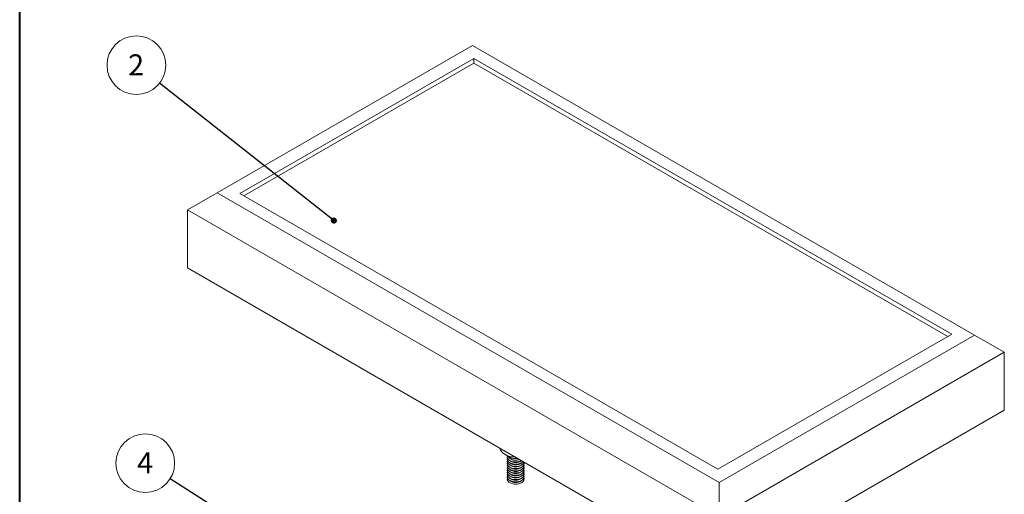
# Model space of a CAD drawing. Units: millimetres. Extents: x 0 to 841, y 0 to 594.
# Drawn here: x 494 to 658, y 228 to 307 of the extents above; entities that cross this region are included whole.
import ezdxf

# ---------------------------------------------------------------- set-up
doc = ezdxf.new("R2010")
doc.units = ezdxf.units.MM
doc.styles.add('SLDTEXTSTYLE0', font='TXT', dxfattribs={"width": 0.75})
doc.dimstyles.new('SLDDIMSTYLE5', dxfattribs={"dimtxt": 0, "dimasz": 1.016, "dimexe": 0, "dimexo": 0.0625, "dimgap": 0, "dimtad": 0, "dimtih": 1, "dimtoh": 1, "dimdec": 0, "dimrnd": 1e-09, "dimzin": 0, "dimdsep": 46, "dimtxsty": 'Standard', "dimblk1": 'DOT', "dimblk2": 'DOT', "dimsah": 1, "dimcen": 0.09, "dimadec": 0, "dimazin": 0, "dimtfac": 1.016, "dimtdec": 0, "dimtofl": 0, "dimtmove": 0, "dimatfit": 3, "dimldrblk": 'DOT', "dimfxl": 1, "dimfrac": 2, "dimtolj": 1, "dimtzin": 0, "dimarcsym": 0})
doc.dimstyles.new('SLDDIMSTYLE6', dxfattribs={"dimtxt": 0, "dimasz": 3.302, "dimexe": 0, "dimexo": 0.0625, "dimgap": 0, "dimtad": 0, "dimtih": 1, "dimtoh": 1, "dimdec": 0, "dimrnd": 1e-09, "dimzin": 0, "dimdsep": 46, "dimtxsty": 'Standard', "dimsah": 1, "dimcen": 0.09, "dimadec": 0, "dimazin": 0, "dimtfac": 3.302, "dimtdec": 0, "dimtofl": 0, "dimtmove": 0, "dimatfit": 3, "dimfxl": 1, "dimfrac": 2, "dimtolj": 1, "dimtzin": 0, "dimarcsym": 0})

# ---------------------------------------------------------------- blocks, each defined once
blk = doc.blocks.new('SW_NOTE_38')
at = {"color": 0, "linetype": 'Continuous', "lineweight": 0}
blk.add_circle((-3.83, 3.02), 4.88, dxfattribs=at)
at = {"color": 0, "linetype": 'Continuous', "lineweight": 0, "insert": (-3.87, 4.81), "char_height": 3.5, "attachment_point": 2, "style": 'SLDTEXTSTYLE0'}
blk.add_mtext('2', dxfattribs=at)
blk = doc.blocks.new('_DOT')
at = {"color": 0, "linetype": 'ByBlock', "lineweight": -2}
blk.add_line((-0.5, 0), (-1, 0), dxfattribs=at)
at = {"color": 0, "linetype": 'ByBlock', "const_width": 0.5}
blk.add_lwpolyline([(-0.25, 0, 1), (0.25, 0, 1)], format="xyb", close=True, dxfattribs=at)
blk = doc.blocks.new('SW_NOTE_40')
at = {"color": 0, "linetype": 'Continuous', "lineweight": 0}
blk.add_circle((-4.12, 2.61), 4.88, dxfattribs=at)
at = {"color": 0, "linetype": 'Continuous', "lineweight": 0, "insert": (-4.15, 4.41), "char_height": 3.5, "attachment_point": 2, "style": 'SLDTEXTSTYLE0'}
blk.add_mtext('4', dxfattribs=at)

msp = doc.modelspace()

# ---------------------------------------------------------------- linework, layer by layer
at = {"color": 7, "linetype": 'Continuous', "lineweight": 40}
msp.add_line((494.02, 10.05), (494.02, 584.05), dxfattribs=at)
at = {"color": 7, "linetype": 'Continuous', "lineweight": 15}
for p, q in [((569.27, 302.48), (526.84, 277.99)), ((652.71, 254.31), (569.27, 302.48)), ((569.52, 300.3), (530.63, 277.85)), ((569.52, 299.56), (531.26, 277.48)), ((648.92, 254.46), (569.52, 300.3)), ((569.52, 299.56), (569.52, 300.3)), ((648.29, 254.09), (569.52, 299.56)), ((526.84, 277.99), (521.89, 275.13)), ((526.84, 277.99), (610.28, 229.82)), ((530.63, 277.85), (610.03, 232.01)), ((610.28, 224.11), (521.89, 275.13)), ((521.89, 265.5), (521.89, 275.13)), ((610.28, 214.47), (521.89, 265.5)), ((610.03, 232.01), (648.92, 254.46)), ((610.28, 229.82), (652.71, 254.31)), ((657.66, 251.46), (652.71, 254.31)), ((657.66, 251.46), (610.28, 224.11)), ((657.66, 241.82), (657.66, 251.46)), ((657.66, 241.82), (610.28, 214.47)), ((574.54, 234.55), (575.52, 233.98)), ((575.28, 233.21), (575.45, 233.06)), ((575.29, 233.57), (575.46, 233.43)), ((575.29, 232.83), (575.46, 232.69)), ((575.29, 232.46), (575.46, 232.32)), ((575.37, 233.87), (575.46, 233.8)), ((577.44, 233.43), (577.44, 233.43)), ((577.44, 233.06), (577.61, 233.21)), ((577.44, 232.69), (577.6, 232.83)), ((577.44, 232.32), (577.6, 232.46)), ((575.29, 232.1), (575.46, 231.96)), ((575.29, 231.73), (575.46, 231.59)), ((575.29, 231.36), (575.46, 231.22)), ((575.29, 230.99), (575.46, 230.85)), ((577.44, 231.96), (577.6, 232.1)), ((577.44, 231.59), (577.6, 231.73)), ((577.44, 231.22), (577.6, 231.36)), ((577.44, 230.85), (577.6, 230.99)), ((575.29, 230.62), (575.46, 230.48)), ((575.29, 230.25), (575.46, 230.12)), ((576.25, 229.54), (576.45, 229.53)), ((576.45, 229.53), (576.65, 229.54)), ((577.44, 230.48), (577.6, 230.62)), ((577.44, 230.12), (577.6, 230.25)), ((610.28, 229.82), (610.28, 224.11))]:
    msp.add_line(p, q, dxfattribs=at)
at = {"color": 7, "linetype": 'Continuous', "lineweight": 15, "flags": 128}
for points in [[(575.09, 234.23), (575.05, 234.06), (575.1, 233.8), (575.31, 233.56), (575.63, 233.37), (576.05, 233.25), (576.5, 233.22), (576.96, 233.27), (577.35, 233.41), (577.42, 233.44)], [(575.08, 233.84), (575.05, 233.69), (575.1, 233.43), (575.31, 233.19), (575.63, 233), (576.05, 232.88), (576.5, 232.85), (576.96, 232.9), (577.35, 233.04), (577.65, 233.24), (577.69, 233.29)], [(575.08, 233.47), (575.05, 233.32), (575.1, 233.06), (575.31, 232.82), (575.63, 232.63), (576.05, 232.51), (576.5, 232.48), (576.96, 232.53), (577.35, 232.67), (577.65, 232.87), (577.82, 233.12), (577.84, 233.2)], [(575.08, 233.1), (575.05, 232.95), (575.1, 232.69), (575.31, 232.45), (575.63, 232.26), (576.05, 232.14), (576.5, 232.11), (576.96, 232.17), (577.35, 232.3), (577.65, 232.51), (577.82, 232.75), (577.84, 233.02), (577.81, 233.1)], [(575.08, 232.74), (575.05, 232.58), (575.1, 232.32), (575.31, 232.08), (575.63, 231.89), (576.05, 231.78), (576.5, 231.74), (576.96, 231.8), (577.35, 231.93), (577.65, 232.14), (577.82, 232.39), (577.84, 232.65), (577.81, 232.74)], [(575.08, 232.37), (575.05, 232.22), (575.1, 231.95), (575.31, 231.71), (575.63, 231.53), (576.05, 231.41), (576.5, 231.38), (576.96, 231.43), (577.35, 231.57), (577.65, 231.77), (577.82, 232.02), (577.84, 232.28), (577.81, 232.37)], [(575.08, 232), (575.05, 231.85), (575.1, 231.58), (575.31, 231.35), (575.63, 231.16), (576.05, 231.04), (576.5, 231.01), (576.96, 231.06), (577.35, 231.2), (577.65, 231.4), (577.82, 231.65), (577.84, 231.91), (577.81, 232)], [(575.08, 231.63), (575.05, 231.48), (575.1, 231.22), (575.31, 230.98), (575.63, 230.79), (576.05, 230.67), (576.5, 230.64), (576.96, 230.69), (577.35, 230.83), (577.65, 231.03), (577.82, 231.28), (577.84, 231.55), (577.81, 231.63)], [(575.08, 231.26), (575.05, 231.11), (575.1, 230.85), (575.31, 230.61), (575.63, 230.42), (576.05, 230.3), (576.5, 230.27), (576.96, 230.33), (577.35, 230.46), (577.65, 230.66), (577.82, 230.91), (577.84, 231.18), (577.81, 231.26)], [(575.08, 230.89), (575.05, 230.74), (575.1, 230.48), (575.31, 230.24), (575.63, 230.05), (576.05, 229.94), (576.5, 229.9), (576.96, 229.96), (577.35, 230.09), (577.65, 230.3), (577.82, 230.54), (577.84, 230.81), (577.81, 230.89)], [(575.08, 230.53), (575.05, 230.38), (575.1, 230.11), (575.31, 229.87), (575.63, 229.68), (576.05, 229.57), (576.5, 229.53), (576.96, 229.59), (577.35, 229.73), (577.65, 229.93), (577.82, 230.18), (577.84, 230.44), (577.81, 230.53)]]:
    msp.add_lwpolyline(points, dxfattribs=at)
at = {"color": 7, "linetype": 'Continuous', "lineweight": 15}
for centre, radius, start, end in [((575.97, 236.47), 2.4, 202.3516, 277.6538), ((576.44, 235.03), 1.53, 213.217, 294.7277), ((576.45, 234.4), 1.67, 233.3677, 306.6323), ((576.45, 235.18), 1.71, 234.344, 293.1087), ((576.45, 234.78), 1.67, 233.6774, 306.3226), ((576.45, 234.04), 1.67, 233.6774, 306.3226), ((576.44, 235.74), 1.98, 242.4143, 280.9677), ((576.45, 233.67), 1.67, 233.6774, 306.3226), ((576.45, 233.3), 1.67, 233.6774, 306.3226), ((576.45, 232.94), 1.67, 233.6774, 306.3226), ((576.45, 232.57), 1.67, 233.6774, 306.3226), ((576.45, 232.2), 1.67, 233.6774, 306.3226), ((576.45, 231.83), 1.67, 233.6774, 306.3226), ((576.45, 231.46), 1.67, 233.6774, 306.3226)]:
    msp.add_arc(centre, radius, start, end, dxfattribs=at)

# ---------------------------------------------------------------- block references
at = {"color": 7, "linetype": 'Continuous', "lineweight": 0}
for name, p in [('SW_NOTE_38', (517.24, 296.2)), ('SW_NOTE_40', (519.01, 230.4))]:
    msp.add_blockref(name, p, dxfattribs=at)

# ---------------------------------------------------------------- leaders
for points, dimstyle in [([(546.23, 273.37), (517.24, 296.2)], 'SLDDIMSTYLE5'), ([(542.82, 215.28), (519.01, 230.4)], 'SLDDIMSTYLE6')]:
    msp.add_leader(points, dimstyle=dimstyle, dxfattribs=at)

doc.saveas('drawing.dxf')
